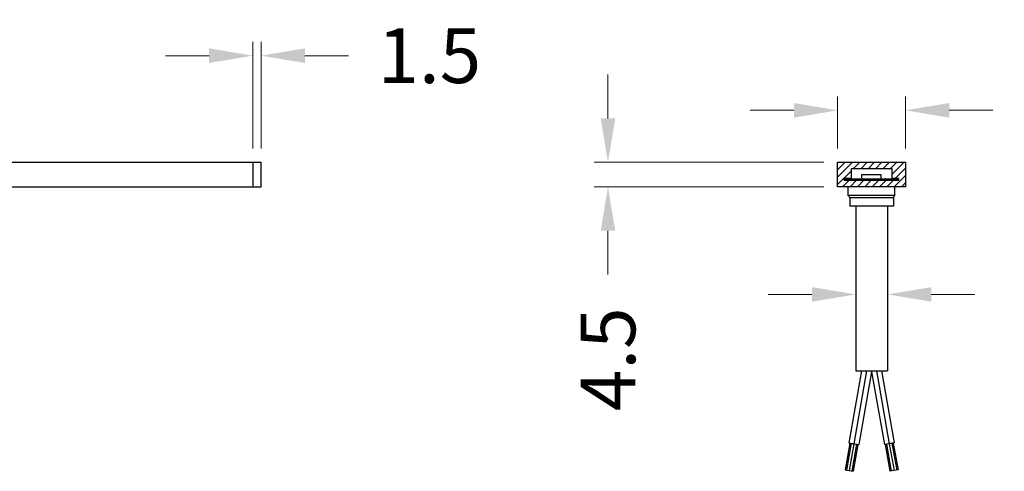
# Model space of a CAD drawing. Extents: x -609 to 310, y 105 to 765.
# Drawn here: x -66 to 114, y 296 to 379 of the extents above; entities that cross this region are included whole.
import ezdxf

# ---------------------------------------------------------------- set-up
doc = ezdxf.new("R2010")
doc.units = 0
doc.header["$LTSCALE"] = 16.335
doc.layers.get('0').update_dxf_attribs({"linetype": 'CONTINUOUS'})
doc.layers.get('Defpoints').update_dxf_attribs({"linetype": 'CONTINUOUS'})
doc.layers.add('02___PRT_ALL_AXES', color=7, linetype='CONTINUOUS')
doc.layers.add('1实体粗线', color=7, linetype='CONTINUOUS', lineweight=30)
doc.styles.add('ROMANS', font='romans.shx')
doc.dimstyles.new('4', dxfattribs={"dimscale": 4, "dimtxt": 2.5, "dimasz": 2, "dimexe": 0.625, "dimexo": 0.625, "dimgap": 1.25, "dimtad": 0, "dimdec": 1, "dimzin": 9, "dimdsep": 46, "dimtxsty": 'ROMANS', "dimcen": 0, "dimclrd": 130, "dimclre": 130, "dimclrt": 140, "dimadec": 1, "dimazin": 2, "dimtfac": 1, "dimtdec": 1, "dimtofl": 0, "dimtmove": 0, "dimatfit": 3, "dimfxl": 0.625, "dimtolj": 1, "dimtzin": 0, "dimlwd": 15, "dimlwe": 15, "dimarcsym": 0})

# ---------------------------------------------------------------- blocks, each defined once
blk = doc.blocks.new('*D15')
at = {"layer": '1实体粗线', "color": 130, "lineweight": 15, "transparency": 16777216}
for p, q in [((83.46, 355.35), (83.46, 364.83)), ((95.86, 355.35), (95.86, 364.83)), ((75.46, 362.33), (67.46, 362.33)), ((103.86, 362.33), (111.86, 362.33))]:
    blk.add_line(p, q, dxfattribs=at)
at = {"layer": '1实体粗线', "color": 130, "transparency": 16777216}
for points in [[(75.46, 363.66), (75.46, 360.99), (83.46, 362.33)], [(103.86, 363.66), (103.86, 360.99), (95.86, 362.33)]]:
    blk.add_solid(points, dxfattribs=at)
at = {"layer": 'Defpoints', "color": 0, "transparency": 16777216}
for p in [(95.86, 362.33), (83.46, 352.85), (95.86, 352.85)]:
    blk.add_point(p, dxfattribs=at)
at = {"layer": '1实体粗线', "color": 140, "transparency": 16777216, "insert": (131.62, 362.33), "char_height": 10, "attachment_point": 5, "style": 'ROMANS'}
blk.add_mtext('\\A1;12.4', dxfattribs=at)
blk = doc.blocks.new('*D16')
at = {"layer": '1实体粗线', "color": 130, "lineweight": 15, "transparency": 16777216}
for p, q in [((41.46, 360.85), (41.46, 368.85)), ((80.96, 352.85), (38.96, 352.85)), ((80.96, 348.35), (38.96, 348.35)), ((41.46, 340.35), (41.46, 332.35))]:
    blk.add_line(p, q, dxfattribs=at)
at = {"layer": '1实体粗线', "color": 130, "transparency": 16777216}
for points in [[(40.13, 360.85), (42.79, 360.85), (41.46, 352.85)], [(40.13, 340.35), (42.79, 340.35), (41.46, 348.35)]]:
    blk.add_solid(points, dxfattribs=at)
at = {"layer": 'Defpoints', "color": 0, "transparency": 16777216}
for p in [(83.46, 352.85), (41.46, 348.35), (83.46, 348.35)]:
    blk.add_point(p, dxfattribs=at)
at = {"layer": '1实体粗线', "color": 140, "transparency": 16777216, "insert": (41.46, 316.87), "char_height": 10, "attachment_point": 5, "rotation": 90, "style": 'ROMANS'}
blk.add_mtext('\\A1;4.5', dxfattribs=at)
blk = doc.blocks.new('*D18')
at = {"layer": '1实体粗线', "color": 130, "lineweight": 15, "transparency": 16777216}
for p, q in [((-23.46, 355.35), (-23.46, 374.81)), ((-21.96, 355.35), (-21.96, 374.81)), ((-31.46, 372.31), (-39.46, 372.31)), ((-13.96, 372.31), (-5.96, 372.31))]:
    blk.add_line(p, q, dxfattribs=at)
at = {"layer": '1实体粗线', "color": 130, "transparency": 16777216}
for points in [[(-31.46, 373.65), (-31.46, 370.98), (-23.46, 372.31)], [(-13.96, 373.65), (-13.96, 370.98), (-21.96, 372.31)]]:
    blk.add_solid(points, dxfattribs=at)
at = {"layer": 'Defpoints', "color": 0, "transparency": 16777216}
for p in [(-21.96, 372.31), (-23.46, 352.85), (-21.96, 352.85)]:
    blk.add_point(p, dxfattribs=at)
at = {"layer": '1实体粗线', "color": 140, "transparency": 16777216, "insert": (8.81, 372.31), "char_height": 10, "attachment_point": 5, "style": 'ROMANS'}
blk.add_mtext('\\A1;1.5', dxfattribs=at)
blk = doc.blocks.new('*D25')
at = {"layer": '1实体粗线', "color": 130, "lineweight": 15, "transparency": 16777216}
for p, q in [((78.76, 328.71), (70.76, 328.71)), ((100.56, 328.71), (108.56, 328.71)), ((86.76, 327.29), (86.76, 326.21)), ((92.56, 327.29), (92.56, 326.21))]:
    blk.add_line(p, q, dxfattribs=at)
at = {"layer": '1实体粗线', "color": 130, "transparency": 16777216}
for points in [[(78.76, 330.04), (78.76, 327.38), (86.76, 328.71)], [(100.56, 330.04), (100.56, 327.38), (92.56, 328.71)]]:
    blk.add_solid(points, dxfattribs=at)
at = {"layer": 'Defpoints', "color": 0, "transparency": 16777216}
for p in [(86.76, 329.79), (92.56, 329.79), (92.56, 328.71)]:
    blk.add_point(p, dxfattribs=at)
at = {"layer": '1实体粗线', "color": 140, "transparency": 16777216, "insert": (187.09, 328.71), "char_height": 9.2, "attachment_point": 5, "style": 'ROMANS'}
blk.add_mtext('\\A1;%%C5.8{\\fSimSun|b0|i0|c134|p2;防水硅胶线\\Pwaterproof silicone wire}', dxfattribs=at)

msp = doc.modelspace()

# ---------------------------------------------------------------- hatches: boundary and pattern name
at = {"layer": '1实体粗线', "true_color": 0xcd2027}
h = msp.add_hatch(dxfattribs=at)
h.set_pattern_fill('ANSI31', color=242, scale=0.3)
h.set_pattern_definition([(45, (-1211.5696, -102.9984), (-0.6735192, 0.6735192), [])])
h.paths.add_polyline_path([(83.456, 348.349), (95.856, 348.349), (95.856, 352.849), (83.456, 352.849)])
h.paths.add_polyline_path([(84.656, 349.849), (85.906, 349.849), (85.906, 351.649), (93.406, 351.649), (93.406, 349.849), (94.656, 349.849), (94.656, 349.549), (84.656, 349.549)], flags=16)
h.paths.add_polyline_path([(87.906, 349.799), (87.906, 350.599), (91.406, 350.599), (94.656, 349.799)], flags=0)
at = {"layer": '1实体粗线'}
h = msp.add_hatch(dxfattribs=at)
h.set_pattern_fill('ANSI31', color=256, scale=0.3, angle=90)
h.set_pattern_definition([(135, (-1211.5696, -102.9984), (-0.6735192, -0.6735192), [])])
h.paths.add_polyline_path([(84.656, 349.799), (84.656, 349.549), (94.656, 349.549), (94.656, 349.799)])

# ---------------------------------------------------------------- linework, layer by layer
at = {"color": 7, "linetype": 'Continuous'}
for p, q in [((-198.219, 352.849), (-21.956, 352.849)), ((-23.456, 352.849), (-23.456, 348.349)), ((-21.956, 348.349), (-21.956, 352.849)), ((83.456, 348.349), (83.456, 352.849)), ((83.456, 352.849), (95.856, 352.849)), ((85.906, 351.649), (85.906, 349.799)), ((93.406, 351.649), (85.906, 351.649)), ((93.406, 349.799), (93.406, 351.649)), ((95.856, 352.849), (95.856, 348.349)), ((84.656, 349.549), (84.656, 349.849)), ((85.906, 349.849), (84.656, 349.849)), ((84.656, 349.799), (94.656, 349.799)), ((84.656, 349.549), (94.656, 349.549)), ((87.906, 349.799), (87.906, 350.599)), ((87.906, 350.599), (91.406, 350.599)), ((91.406, 349.799), (91.406, 350.599)), ((94.656, 349.849), (93.406, 349.849)), ((94.656, 349.549), (94.656, 349.849)), ((-199.657, 348.349), (-21.956, 348.349)), ((95.856, 348.349), (83.456, 348.349)), ((85.406, 346.782), (85.406, 348.349)), ((93.906, 346.782), (93.906, 348.349)), ((85.406, 346.849), (93.906, 346.849)), ((93.656, 346.349), (85.656, 346.349)), ((86.756, 314.724), (92.556, 314.724)), ((84.811, 296.669), (86.289, 296.409)), ((94.501, 296.669), (93.024, 296.409))]:
    msp.add_line(p, q, dxfattribs=at)
for centre, start, end in [((85.156, 346.349), 0, 60), ((94.156, 346.349), 119.99303, 180.00694)]:
    msp.add_arc(centre, 0.5, start, end, dxfattribs=at)
at = {"layer": '02___PRT_ALL_AXES', "color": 7, "linetype": 'Continuous'}
for p, q in [((85.656, 346.349), (85.656, 344.849)), ((93.656, 346.349), (93.656, 344.849)), ((93.656, 344.849), (85.656, 344.849))]:
    msp.add_line(p, q, dxfattribs=at)
at = {"layer": '1实体粗线'}
for p, q in [((-23.456, 352.849), (-21.956, 352.849)), ((86.756, 344.849), (86.756, 314.724)), ((92.556, 344.849), (92.556, 314.724)), ((87.842, 314.724), (85.528, 301.6)), ((88.756, 314.724), (86.415, 301.444)), ((89.643, 314.567), (87.301, 301.287)), ((89.67, 314.567), (92.012, 301.287)), ((90.556, 314.724), (92.898, 301.444)), ((91.47, 314.724), (93.784, 301.6)), ((85.676, 301.574), (84.811, 296.669)), ((85.922, 301.53), (85.058, 296.626)), ((85.528, 301.6), (87.301, 301.287)), ((86.415, 301.444), (85.55, 296.539)), ((85.676, 301.574), (87.153, 301.313)), ((86.907, 301.357), (86.042, 296.452)), ((87.153, 301.313), (86.289, 296.409)), ((93.784, 301.6), (92.012, 301.287)), ((93.637, 301.574), (92.159, 301.313)), ((92.159, 301.313), (93.024, 296.409)), ((92.406, 301.357), (93.27, 296.452)), ((92.898, 301.444), (93.763, 296.539)), ((93.39, 301.53), (94.255, 296.626)), ((93.637, 301.574), (94.501, 296.669))]:
    msp.add_line(p, q, dxfattribs=at)

# ---------------------------------------------------------------- dimensions: what is measured, and where the dimension line sits
for base, p1, p2, picture, middle in [((-21.956, 372.315), (-23.456, 352.849), (-21.956, 352.849), '*D18', (8.806, 372.315)), ((95.856, 362.328), (83.456, 352.849), (95.856, 352.849), '*D15', (131.618, 362.328))]:
    dim = msp.add_linear_dim(base=base, p1=p1, p2=p2, dimstyle='4', dxfattribs=at)
    dim.commit()
    dim.dimension.update_dxf_attribs({"geometry": picture, "text_midpoint": middle})
dim = msp.add_linear_dim(base=(41.46, 348.349), p1=(83.456, 352.849), p2=(83.456, 348.349), angle=90, dimstyle='4', dxfattribs=at)
dim.commit()
dim.dimension.update_dxf_attribs({"geometry": '*D16', "text_midpoint": (41.46, 316.873), "dimtype": 128})
dim = msp.add_linear_dim(base=(92.556, 328.71), p1=(86.756, 329.786), p2=(92.556, 329.786), text='%%C<>{\\fSimSun|b0|i0|c134|p2;防水硅胶线\\Pwaterproof silicone wire}', dimstyle='4', override={"dimtxt": 2.3, "dimgap": 0}, dxfattribs=at)
dim.commit()
dim.dimension.update_dxf_attribs({"geometry": '*D25', "text_midpoint": (187.09, 328.71)})

doc.saveas('drawing.dxf')
